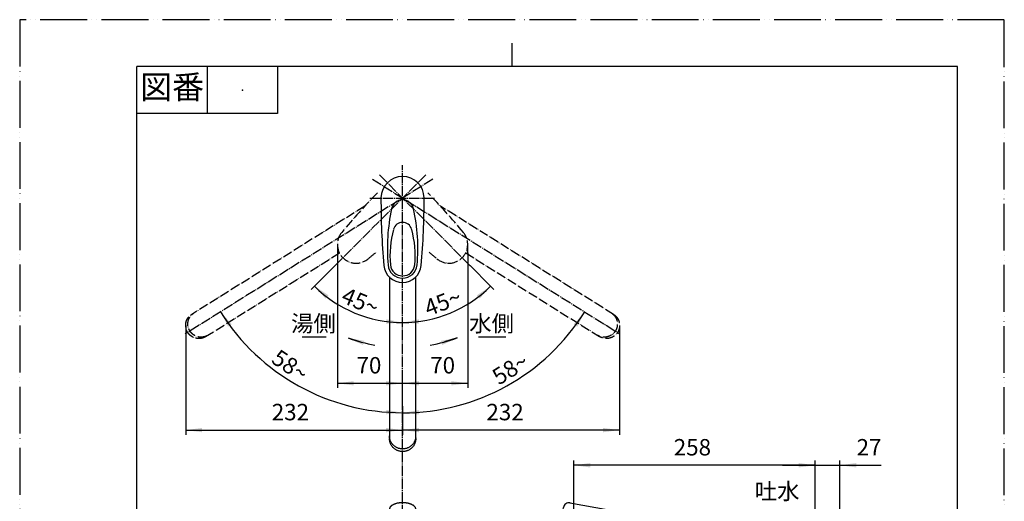
# Model space of a CAD drawing. Units: millimetres. Extents: x 0 to 1050, y 0 to 1485.
# Drawn here: x 0 to 1050, y 972 to 1485 of the extents above; entities that cross this region are included whole.
import ezdxf

# ---------------------------------------------------------------- set-up
doc = ezdxf.new("R2010")
doc.units = ezdxf.units.MM
doc.linetypes.add('DASH_CENTER', pattern=[14, 11, -1, 1, -1])
doc.linetypes.add('PHANTOM', pattern=[13, 10, -1, 0, -1, 0, -1])
doc.layers.add('1', color=7, linetype='Continuous')
doc.styles.add('CONVERTER_11', font='MS Mincho.ttf', dxfattribs={"width": 0.89})
doc.styles.add('CONVERTER_12', font='txt.shx', dxfattribs={"width": 0.9})
doc.dimstyles.new('ME10_DIM_10', dxfattribs={"dimtxt": 17.5, "dimasz": 17.5, "dimexe": 5, "dimexo": 0, "dimgap": 5, "dimtad": 1, "dimdsep": 46, "dimtxsty": 'CONVERTER_12', "dimsah": 1, "dimcen": 0.09, "dimclrd": 2, "dimclre": 2, "dimclrt": 7, "dimadec": 0, "dimazin": 0, "dimtfac": 1, "dimtdec": 4, "dimtix": 1, "dimtmove": 0, "dimatfit": 3, "dimfxl": 1, "dimtolj": 1, "dimtzin": 0, "dimarcsym": 0})
doc.dimstyles.new('ME10_DIM_11', dxfattribs={"dimtxt": 17.5, "dimasz": 17.5, "dimexe": 5, "dimexo": 0, "dimgap": 5, "dimtad": 1, "dimdsep": 46, "dimtxsty": 'CONVERTER_12', "dimsah": 1, "dimcen": 0.09, "dimclrd": 2, "dimclre": 2, "dimclrt": 7, "dimadec": 0, "dimazin": 0, "dimtfac": 1, "dimtdec": 4, "dimtix": 1, "dimtmove": 0, "dimatfit": 3, "dimfxl": 1, "dimtolj": 1, "dimtzin": 0, "dimarcsym": 0})
doc.dimstyles.new('ME10_DIM_12', dxfattribs={"dimtxt": 17.5, "dimasz": 17.5, "dimexe": 5, "dimexo": 0, "dimgap": 5, "dimtad": 1, "dimdsep": 46, "dimtxsty": 'CONVERTER_12', "dimsah": 1, "dimcen": 0.09, "dimclrd": 2, "dimclre": 2, "dimclrt": 7, "dimadec": 0, "dimazin": 0, "dimtfac": 1, "dimtdec": 4, "dimtix": 1, "dimtmove": 0, "dimatfit": 3, "dimfxl": 1, "dimtolj": 1, "dimtzin": 0, "dimarcsym": 0})
doc.dimstyles.new('ME10_DIM_13', dxfattribs={"dimtxt": 17.5, "dimasz": 17.5, "dimexe": 5, "dimexo": 0, "dimgap": 5, "dimtad": 1, "dimdsep": 46, "dimtxsty": 'CONVERTER_12', "dimsah": 1, "dimcen": 0.09, "dimclrd": 2, "dimclre": 2, "dimclrt": 7, "dimadec": 0, "dimazin": 0, "dimtfac": 1, "dimtdec": 4, "dimtix": 1, "dimtmove": 0, "dimatfit": 3, "dimfxl": 1, "dimtolj": 1, "dimtzin": 0, "dimarcsym": 0})
doc.dimstyles.new('ME10_DIM_19', dxfattribs={"dimtxt": 17.5, "dimasz": 17.5, "dimexe": 5, "dimexo": 0, "dimgap": 5, "dimtad": 1, "dimdsep": 46, "dimtxsty": 'CONVERTER_12', "dimsah": 1, "dimcen": 0.09, "dimclrd": 2, "dimclre": 2, "dimclrt": 7, "dimadec": 0, "dimazin": 0, "dimtfac": 1, "dimtdec": 4, "dimtix": 1, "dimtmove": 0, "dimatfit": 3, "dimfxl": 1, "dimtolj": 1, "dimtzin": 0, "dimarcsym": 0})
doc.dimstyles.new('ME10_DIM_20', dxfattribs={"dimtxt": 17.5, "dimasz": 17.5, "dimexe": 5, "dimexo": 0, "dimgap": 5, "dimtad": 1, "dimdsep": 46, "dimtxsty": 'CONVERTER_12', "dimsah": 1, "dimcen": 0.09, "dimclrd": 2, "dimclre": 2, "dimclrt": 7, "dimadec": 0, "dimazin": 0, "dimtfac": 1, "dimtdec": 4, "dimtix": 1, "dimtmove": 0, "dimatfit": 3, "dimfxl": 1, "dimtolj": 1, "dimtzin": 0, "dimarcsym": 0})
doc.dimstyles.new('ME10_DIM_24', dxfattribs={"dimtxt": 17.5, "dimasz": 17.5, "dimexe": 5, "dimexo": 0, "dimgap": 5, "dimtad": 1, "dimdsep": 46, "dimtxsty": 'CONVERTER_12', "dimsah": 1, "dimcen": 0.09, "dimclrd": 2, "dimclre": 2, "dimclrt": 7, "dimadec": 0, "dimazin": 0, "dimtfac": 1, "dimtdec": 4, "dimtix": 1, "dimtmove": 0, "dimatfit": 3, "dimfxl": 1, "dimtolj": 1, "dimtzin": 0, "dimarcsym": 0})
doc.dimstyles.new('ME10_DIM_25', dxfattribs={"dimtxt": 17.5, "dimasz": 17.5, "dimexe": 5, "dimexo": 0, "dimgap": 5, "dimtad": 1, "dimdsep": 46, "dimtxsty": 'CONVERTER_12', "dimsah": 1, "dimcen": 0.09, "dimclrd": 2, "dimclre": 2, "dimclrt": 7, "dimadec": 0, "dimazin": 0, "dimtfac": 1, "dimtdec": 4, "dimtix": 1, "dimtmove": 0, "dimatfit": 3, "dimfxl": 1, "dimtolj": 1, "dimtzin": 0, "dimarcsym": 0})
doc.dimstyles.new('ME10_DIM_26', dxfattribs={"dimtxt": 17.5, "dimasz": 17.5, "dimexe": 5, "dimexo": 0, "dimgap": 5, "dimtad": 1, "dimdsep": 46, "dimtxsty": 'CONVERTER_12', "dimsah": 1, "dimcen": 0.09, "dimclrd": 2, "dimclre": 2, "dimclrt": 7, "dimadec": 0, "dimazin": 0, "dimtfac": 1, "dimtdec": 4, "dimtix": 1, "dimtmove": 0, "dimatfit": 3, "dimfxl": 1, "dimtolj": 1, "dimtzin": 0, "dimarcsym": 0})
doc.dimstyles.new('ME10_DIM_27', dxfattribs={"dimtxt": 17.5, "dimasz": 17.5, "dimexe": 5, "dimexo": 0, "dimgap": 5, "dimtad": 1, "dimdsep": 46, "dimtxsty": 'CONVERTER_12', "dimsah": 1, "dimcen": 0.09, "dimclrd": 2, "dimclre": 2, "dimclrt": 7, "dimadec": 0, "dimazin": 0, "dimtfac": 1, "dimtdec": 4, "dimtix": 1, "dimtmove": 0, "dimatfit": 3, "dimfxl": 1, "dimtolj": 1, "dimtzin": 0, "dimarcsym": 0})
doc.dimstyles.get("Standard").update_dxf_attribs({"dimtxt": 0.18, "dimasz": 0.18, "dimexe": 0.18, "dimexo": 0.0625, "dimgap": 0.09, "dimtad": 0, "dimtih": 1, "dimtoh": 1, "dimdec": 4, "dimzin": 0, "dimdsep": 46, "dimtxsty": 'Standard', "dimcen": 0.09, "dimadec": 0, "dimazin": 0, "dimtfac": 1, "dimtdec": 4, "dimtofl": 0, "dimtmove": 0, "dimatfit": 3, "dimfxl": 1, "dimtolj": 1, "dimtzin": 0, "dimarcsym": 0})

# ---------------------------------------------------------------- blocks, each defined once
blk = doc.blocks.new('27-16-M1__24', base_point=(357.9, 948.1))
at = {"layer": '1', "color": 7, "linetype": 'Continuous'}
for centre, radius, start, end in [((408.3, 1294.9), 23, 0.2978, 179.7022), ((1135.3, 1291.1), 750, 179.7022, 185.2047), ((408.3, 1280.9), 12, 12.2879, 167.7121), ((-318.7, 1291.1), 750, 354.7953, 0.2978), ((589.6, 1241.4), 197.5, 167.7121, 185.2047), ((227.1, 1241.4), 197.5, 354.7953, 12.2879), ((502.2, 1233.4), 107.3, 164.8311, 185.2047), ((408.3, 1258.9), 10, 15.1689, 164.8311), ((314.5, 1233.4), 107.3, 354.7953, 15.1689), ((408.3, 1224.9), 20, 185.2047, 354.7953), ((408.3, 1224.9), 15.5, 185.2047, 354.7953), ((408.3, 1224.9), 13, 185.2047, 354.7953)]:
    blk.add_arc(centre, radius, start, end, dxfattribs=at)
at = {"layer": '1', "color": 5, "linetype": 'PHANTOM'}
for centre, radius, start, end in [((919.7, 778.1), 750, 135.8636, 140.2047), ((-103, 778.1), 750, 39.7953, 44.1364), ((358.8, 1245.4), 20, 140.2047, 309.7953), ((457.8, 1245.4), 20, 230.2047, 39.7953), ((-108.4, 1806.3), 750, 309.7953, 310.6359), ((925.1, 1806.3), 750, 229.3641, 230.2047)]:
    blk.add_arc(centre, radius, start, end, dxfattribs=at)
blk = doc.blocks.new('61-168-M1', base_point=(895.8, 732.8))
at = {"layer": '1', "color": 5, "linetype": 'PHANTOM'}
for p, q in [((368, 1286.2), (183.4, 1170.8)), ((633.3, 1170.8), (448.7, 1286.2)), ((198.2, 1147.1), (341, 1236.3)), ((475.7, 1236.3), (618.4, 1147.1))]:
    blk.add_line(p, q, dxfattribs=at)
at = {"layer": '1', "color": 7, "linetype": 'Continuous'}
for p, q in [((394.3, 1210.7), (394.3, 1038.4)), ((422.3, 1038.4), (422.3, 1210.7)), ((586.8, 970), (628.3, 962.6)), ((394.3, 806.4), (394.3, 963.2)), ((422.3, 963.2), (422.3, 806.4)), ((578, 954.3), (579.9, 965.1)), ((605.5, 949.4), (578, 954.3)), ((605.7, 950.4), (605.5, 949.4)), ((625.5, 946.9), (605.7, 950.4)), ((826.8, 816.1), (653.9, 951.2)), ((826.8, 795.8), (644.1, 938.6)), ((386.8, 793), (386.8, 817.6)), ((387.3, 818.1), (388.7, 818.1)), ((388.7, 818.7), (388.7, 818.1)), ((388.7, 818.1), (394.3, 818.1)), ((422.3, 818.1), (428, 818.1)), ((428, 818.1), (428, 818.7)), ((428, 818.1), (429.3, 818.1)), ((429.8, 817.6), (429.8, 793)), ((826.8, 817.6), (826.8, 816.1)), ((828.7, 818.1), (827.3, 818.1)), ((828.7, 818.1), (828.7, 818.7)), ((828.7, 818.1), (868, 818.1)), ((868, 818.1), (868, 818.7)), ((868, 818.1), (869.3, 818.1)), ((869.8, 817.6), (869.8, 808.2)), ((869.8, 808.2), (869.8, 793)), ((386.8, 793), (387, 792.8)), ((408.3, 792.8), (387, 792.8)), ((429.6, 792.8), (408.3, 792.8)), ((429.6, 792.8), (429.8, 793)), ((826.8, 795.8), (826.8, 793)), ((827, 792.8), (826.8, 793)), ((827, 792.8), (848.3, 792.8)), ((869.6, 792.8), (848.3, 792.8)), ((869.6, 792.8), (869.8, 793))]:
    blk.add_line(p, q, dxfattribs=at)
for centre, radius, start, end in [((585.8, 964), 6, 80, 170.0313), ((618.2, 905.5), 58, 51.9996, 80), ((618.2, 905.5), 42, 51.9996, 80), ((387.3, 817.6), 0.5, 90, 180), ((429.3, 817.6), 0.5, 0, 90), ((827.3, 817.6), 0.5, 90, 180), ((818.7, 806), 13, 308.7442, 51.2558), ((869.3, 817.6), 0.5, 0, 90)]:
    blk.add_arc(centre, radius, start, end, dxfattribs=at)
at = {"layer": '1', "color": 5, "linetype": 'PHANTOM'}
for points, knots in [([(177, 1159.1), (177, 1159.2), (177, 1159.5), (177, 1160.1), (177.1, 1161), (177.3, 1162.2), (177.6, 1163.4), (178, 1164.5), (178.5, 1165.6), (179.1, 1166.6), (179.8, 1167.6), (180.6, 1168.6), (181.5, 1169.4), (182.3, 1170), (182.9, 1170.5), (183.2, 1170.7), (183.4, 1170.8)], [0, 0, 0, 0, 0.339766, 0.680046, 1.893709, 3.107397, 4.317898, 5.528424, 6.735948, 7.943494, 9.148588, 10.353698, 11.557205, 12.76072, 13.36294, 13.963974, 13.963974, 13.963974, 13.963974]), ([(199.6, 1148), (199.2, 1147.8), (198.5, 1147.5), (197.3, 1147.1), (196.2, 1146.8), (195, 1146.6), (193.8, 1146.5), (192.5, 1146.5), (191.3, 1146.6), (190.2, 1146.9), (189, 1147.2), (187.8, 1147.6), (186.8, 1148.2), (185.7, 1148.8), (184.7, 1149.5), (183.8, 1150.3), (182.9, 1151.2), (182.2, 1152.1), (181.5, 1153.1), (180.9, 1154.2), (180.4, 1155.3), (179.9, 1156.4), (179.6, 1157.6), (179.4, 1158.8), (179.3, 1160), (179.3, 1161.3), (179.4, 1162.5), (179.6, 1163.7), (180, 1164.8), (180.4, 1166), (180.9, 1167.1), (181.5, 1168.1), (182.2, 1169.1), (183, 1170), (183.8, 1170.9), (184.6, 1171.5), (185.3, 1172), (185.6, 1172.2), (185.8, 1172.3)], [0, 0, 0, 0, 1.203516, 2.407022, 3.612133, 4.817226, 6.024773, 7.232297, 8.442823, 9.653324, 10.867011, 12.080674, 13.297324, 14.513952, 15.73301, 16.952052, 18.172677, 19.393294, 20.61446, 21.835627, 23.056244, 24.276869, 25.495911, 26.714969, 27.931597, 29.148247, 30.36191, 31.575597, 32.786098, 33.996624, 35.204148, 36.411694, 37.616788, 38.821898, 40.025405, 41.228921, 41.83114, 42.432175, 42.432175, 42.432175, 42.432175]), ([(631.9, 1171.6), (632.2, 1171.4), (632.8, 1170.9), (633.7, 1170), (634.5, 1169.1), (635.2, 1168.1), (635.8, 1167.1), (636.3, 1166), (636.7, 1164.8), (637, 1163.7), (637.2, 1162.5), (637.3, 1161.3), (637.3, 1160), (637.2, 1158.8), (637, 1157.6), (636.7, 1156.4), (636.3, 1155.3), (635.8, 1154.2), (635.2, 1153.1), (634.5, 1152.1), (633.7, 1151.2), (632.9, 1150.3), (632, 1149.5), (631, 1148.8), (629.9, 1148.2), (628.8, 1147.6), (627.7, 1147.2), (626.5, 1146.9), (625.3, 1146.6), (624.1, 1146.5), (622.9, 1146.5), (621.7, 1146.6), (620.5, 1146.8), (619.4, 1147.1), (618.2, 1147.5), (617.3, 1147.9), (616.6, 1148.2), (616.2, 1148.5), (616.1, 1148.6)], [0, 0, 0, 0, 1.203516, 2.407022, 3.612133, 4.817226, 6.024773, 7.232297, 8.442823, 9.653324, 10.867011, 12.080674, 13.297324, 14.513952, 15.73301, 16.952052, 18.172677, 19.393294, 20.61446, 21.835627, 23.056244, 24.276869, 25.495911, 26.714969, 27.931597, 29.148247, 30.36191, 31.575597, 32.786098, 33.996624, 35.204148, 36.411694, 37.616788, 38.821898, 40.025405, 41.228921, 41.83114, 42.432175, 42.432175, 42.432175, 42.432175]), ([(633.3, 1170.8), (633.4, 1170.7), (633.8, 1170.5), (634.1, 1170.3), (634.3, 1170.2)], [0, 0, 0, 0, 0.601035, 1.203254, 1.203254, 1.203254, 1.203254]), ([(634.3, 1170.2), (634.6, 1169.9), (635.2, 1169.4), (636.1, 1168.6), (636.8, 1167.6), (637.5, 1166.6), (638.1, 1165.6), (638.6, 1164.5), (639.1, 1163.4), (639.4, 1162.2), (639.6, 1161), (639.7, 1160.1), (639.7, 1159.5), (639.7, 1159.2), (639.7, 1159.1)], [0, 0, 0, 0, 1.203516, 2.407022, 3.612133, 4.817226, 6.024773, 7.232297, 8.442823, 9.653324, 10.867011, 12.080674, 12.41985, 12.758515, 12.758515, 12.758515, 12.758515]), ([(197.2, 1146.5), (196.8, 1146.3), (196.1, 1146), (195, 1145.6), (193.8, 1145.3), (192.6, 1145.1), (191.4, 1145), (190.2, 1145), (189, 1145.2), (187.8, 1145.4), (186.6, 1145.7), (185.5, 1146.2), (184.4, 1146.7), (183.4, 1147.3), (182.4, 1148), (181.4, 1148.8), (180.6, 1149.7), (179.8, 1150.6), (179.1, 1151.7), (178.5, 1152.7), (178, 1153.8), (177.6, 1155), (177.3, 1156.2), (177.1, 1157.2), (177, 1158.2), (177, 1158.8), (177, 1159.1)], [0, 0, 0, 0, 1.203516, 2.407022, 3.612133, 4.817226, 6.024773, 7.232297, 8.442823, 9.653324, 10.867011, 12.080674, 13.297324, 14.513952, 15.73301, 16.952052, 18.172677, 19.393294, 20.61446, 21.835627, 23.056244, 24.276869, 25.495911, 26.714969, 27.592472, 28.46866, 28.46866, 28.46866, 28.46866]), ([(639.7, 1159.1), (639.7, 1158.8), (639.7, 1158.2), (639.6, 1157.2), (639.4, 1156.2), (639.1, 1155), (638.7, 1153.8), (638.2, 1152.7), (637.6, 1151.7), (636.9, 1150.6), (636.1, 1149.7), (635.2, 1148.8), (634.3, 1148), (633.3, 1147.3), (632.3, 1146.7), (631.2, 1146.2), (630, 1145.7), (628.9, 1145.4), (627.7, 1145.2), (626.5, 1145), (625.3, 1145), (624.1, 1145.1), (622.9, 1145.3), (621.7, 1145.6), (620.6, 1146), (619.6, 1146.4), (618.9, 1146.8), (618.6, 1147), (618.4, 1147.1)], [0, 0, 0, 0, 0.87729, 1.755896, 2.974953, 4.193996, 5.414621, 6.635238, 7.856404, 9.07757, 10.298187, 11.518812, 12.737855, 13.956912, 15.173541, 16.39019, 17.603853, 18.817541, 20.028042, 21.238568, 22.446092, 23.653638, 24.858732, 26.063842, 27.267349, 28.470864, 29.073084, 29.674118, 29.674118, 29.674118, 29.674118]), ([(198.2, 1147.1), (198.1, 1147), (197.7, 1146.8), (197.4, 1146.6), (197.2, 1146.5)], [0, 0, 0, 0, 0.601035, 1.203254, 1.203254, 1.203254, 1.203254])]:
    blk.add_open_spline(points, degree=3, knots=knots, dxfattribs=at)
at = {"layer": '1', "color": 7, "linetype": 'Continuous'}
for points, knots in [([(422.3, 1040), (422.2, 1039.6), (422.1, 1038.8), (421.9, 1037.6), (421.5, 1036.4), (421, 1035.3), (420.5, 1034.3), (419.8, 1033.3), (419.1, 1032.3), (418.2, 1031.4), (417.3, 1030.6), (416.4, 1029.9), (415.3, 1029.2), (414.3, 1028.7), (413.1, 1028.2), (412, 1027.8), (410.8, 1027.6), (409.6, 1027.4), (408.3, 1027.4), (407.1, 1027.4), (405.9, 1027.6), (404.7, 1027.8), (403.5, 1028.2), (402.4, 1028.7), (401.3, 1029.2), (400.3, 1029.9), (399.3, 1030.6), (398.4, 1031.4), (397.6, 1032.3), (396.9, 1033.3), (396.2, 1034.3), (395.6, 1035.3), (395.2, 1036.4), (394.8, 1037.6), (394.5, 1038.8), (394.4, 1039.8), (394.3, 1040.6), (394.3, 1041), (394.3, 1041.2)], [0, 0, 0, 0, 1.203516, 2.407022, 3.612133, 4.817226, 6.024773, 7.232297, 8.442823, 9.653324, 10.867011, 12.080674, 13.297324, 14.513952, 15.73301, 16.952052, 18.172677, 19.393294, 20.61446, 21.835627, 23.056244, 24.276869, 25.495911, 26.714969, 27.931597, 29.148247, 30.36191, 31.575597, 32.786098, 33.996624, 35.204148, 36.411694, 37.616788, 38.821898, 40.025405, 41.228921, 41.83114, 42.432175, 42.432175, 42.432175, 42.432175]), ([(422.3, 1037.2), (422.2, 1036.8), (422.1, 1036), (421.9, 1034.8), (421.5, 1033.7), (421, 1032.6), (420.5, 1031.5), (419.8, 1030.5), (419.1, 1029.5), (418.2, 1028.6), (417.3, 1027.8), (416.4, 1027.1), (415.3, 1026.4), (414.3, 1025.9), (413.1, 1025.4), (412, 1025.1), (410.8, 1024.8), (409.6, 1024.6), (408.3, 1024.6), (407.1, 1024.6), (405.9, 1024.8), (404.7, 1025.1), (403.5, 1025.4), (402.4, 1025.9), (401.3, 1026.4), (400.3, 1027.1), (399.3, 1027.8), (398.4, 1028.6), (397.6, 1029.5), (396.9, 1030.5), (396.2, 1031.5), (395.6, 1032.6), (395.2, 1033.7), (394.8, 1034.8), (394.5, 1036), (394.4, 1037), (394.3, 1037.8), (394.3, 1038.2), (394.3, 1038.4)], [0, 0, 0, 0, 1.203516, 2.407022, 3.612133, 4.817226, 6.024773, 7.232297, 8.442823, 9.653324, 10.867011, 12.080674, 13.297324, 14.513952, 15.73301, 16.952052, 18.172677, 19.393294, 20.61446, 21.835627, 23.056244, 24.276869, 25.495911, 26.714969, 27.931597, 29.148247, 30.36191, 31.575597, 32.786098, 33.996624, 35.204148, 36.411694, 37.616788, 38.821898, 40.025405, 41.228921, 41.83114, 42.432175, 42.432175, 42.432175, 42.432175]), ([(422.3, 1038.4), (422.3, 1038.2), (422.3, 1037.8), (422.3, 1037.4), (422.3, 1037.2)], [0, 0, 0, 0, 0.601035, 1.203254, 1.203254, 1.203254, 1.203254]), ([(422.3, 963.8), (422.2, 964), (422.1, 964.4), (421.9, 965), (421.5, 965.6), (421, 966.2), (420.4, 966.7), (419.8, 967.2), (419, 967.6), (418.2, 968.1), (417.3, 968.5), (416.3, 968.8), (415.3, 969.2), (414.2, 969.4), (413.1, 969.7), (411.9, 969.8), (410.8, 970), (409.6, 970), (408.3, 970.1), (407.1, 970), (405.9, 970), (404.7, 969.8), (403.6, 969.7), (402.5, 969.4), (401.4, 969.2), (400.4, 968.8), (399.4, 968.5), (398.5, 968.1), (397.7, 967.6), (396.9, 967.2), (396.2, 966.7), (395.7, 966.2), (395.2, 965.6), (394.8, 965), (394.5, 964.4), (394.4, 963.9), (394.3, 963.5), (394.3, 963.3), (394.3, 963.2)], [0, 0, 0, 0, 0.632325, 1.263198, 1.967256, 2.669682, 3.47133, 4.271908, 5.179707, 6.086877, 7.095857, 8.10447, 9.200238, 10.295794, 11.457602, 12.619292, 13.822269, 15.025193, 16.24213, 17.459068, 18.661992, 19.864969, 21.026659, 22.188467, 23.284023, 24.379791, 25.388404, 26.397384, 27.304553, 28.212353, 29.012931, 29.814579, 30.517005, 31.221063, 31.851936, 32.484261, 32.788237, 33.089635, 33.089635, 33.089635, 33.089635]), ([(422.3, 963.2), (422.3, 963.3), (422.3, 963.5), (422.3, 963.7), (422.3, 963.8)], [0, 0, 0, 0, 0.3013984, 0.6053743, 0.6053743, 0.6053743, 0.6053743]), ([(422.3, 952), (422.2, 952.1), (422.1, 952.3), (421.8, 952.5), (421.4, 952.7), (420.9, 952.9), (420.4, 953.1), (419.7, 953.3), (419, 953.4), (418.2, 953.6), (417.3, 953.7), (416.3, 953.8), (415.3, 953.9), (414.2, 954), (413.1, 954.1), (411.9, 954.2), (410.8, 954.2), (409.5, 954.3), (408.3, 954.3), (407.1, 954.3), (405.9, 954.2), (404.7, 954.2), (403.6, 954.1), (402.5, 954), (401.4, 953.9), (400.4, 953.8), (399.4, 953.7), (398.5, 953.6), (397.7, 953.4), (397, 953.3), (396.3, 953.1), (395.7, 952.9), (395.3, 952.7), (394.9, 952.5), (394.6, 952.3), (394.4, 952.1), (394.3, 951.8), (394.4, 951.6), (394.6, 951.3), (394.9, 951.1), (395.3, 951), (395.7, 950.8), (396.3, 950.6), (397, 950.4), (397.7, 950.2), (398.4, 950.1), (398.9, 950), (399.3, 950), (399.4, 950)], [0, 0, 0, 0, 0.319682, 0.626894, 1.09278, 1.556526, 2.192245, 2.827941, 3.626744, 4.425232, 5.36661, 6.307945, 7.366211, 8.424429, 9.569162, 10.713876, 11.911698, 13.109511, 14.325226, 15.540941, 16.738754, 17.936576, 19.08129, 20.226022, 21.284241, 22.342507, 23.283842, 24.22522, 25.023708, 25.822511, 26.458207, 27.093926, 27.557672, 28.023558, 28.33077, 28.650452, 28.881291, 29.11213, 29.431812, 29.739024, 30.20491, 30.668656, 31.304375, 31.940071, 32.738874, 33.537362, 34.01524, 34.493034, 34.493034, 34.493034, 34.493034]), ([(417.3, 950), (417.4, 950), (417.7, 950), (418.3, 950.1), (419, 950.2), (419.7, 950.4), (420.4, 950.6), (420.9, 950.8), (421.4, 951), (421.8, 951.1), (422.1, 951.3), (422.3, 951.6), (422.4, 951.8), (422.3, 952), (422.3, 952)], [0, 0, 0, 0, 0.477794, 0.955672, 1.75416, 2.552963, 3.188659, 3.824378, 4.288124, 4.75401, 5.061222, 5.380904, 5.611743, 5.842582, 5.842582, 5.842582, 5.842582]), ([(408.3, 796.8), (408.1, 796.8), (407.7, 796.8), (406.9, 796.9), (405.9, 797), (404.7, 797.1), (403.6, 797.4), (402.4, 797.7), (401.4, 798.1), (400.3, 798.5), (399.4, 799), (398.5, 799.6), (397.6, 800.2), (396.9, 800.9), (396.2, 801.6), (395.7, 802.3), (395.2, 803.1), (394.8, 803.9), (394.5, 804.7), (394.4, 805.4), (394.3, 806), (394.3, 806.3), (394.3, 806.4)], [0, 0, 0, 0, 0.608938, 1.218415, 2.426953, 3.635562, 4.815676, 5.995942, 7.131174, 8.266656, 9.344355, 10.422424, 11.435427, 12.44894, 13.3973, 14.346293, 15.238696, 16.131745, 16.985847, 17.840381, 18.261767, 18.681401, 18.681401, 18.681401, 18.681401]), ([(408.3, 796.8), (408.5, 796.8), (408.9, 796.8), (409.8, 796.9), (410.8, 797), (411.9, 797.1), (413.1, 797.4), (414.2, 797.7), (415.3, 798.1), (416.3, 798.5), (417.3, 799), (418.2, 799.6), (419, 800.2), (419.8, 800.9), (420.5, 801.6), (421, 802.3), (421.5, 803.1), (421.9, 803.9), (422.1, 804.7), (422.3, 805.4), (422.3, 806), (422.3, 806.3), (422.3, 806.4)], [0, 0, 0, 0, 0.608938, 1.218415, 2.426953, 3.635562, 4.815676, 5.995942, 7.131174, 8.266656, 9.344355, 10.422424, 11.435427, 12.44894, 13.3973, 14.346293, 15.238696, 16.131745, 16.985847, 17.840381, 18.261767, 18.681401, 18.681401, 18.681401, 18.681401])]:
    blk.add_open_spline(points, degree=3, knots=knots, dxfattribs=at)
at = {"layer": '1', "color": 2, "linetype": 'Continuous'}
for points, knots in [([(420.5, 952), (420.5, 952.1), (420.4, 952.3), (420.1, 952.4), (419.8, 952.6), (419.4, 952.8), (418.9, 952.9), (418.3, 953.1), (417.7, 953.2), (416.9, 953.3), (416.2, 953.5), (415.3, 953.6), (414.4, 953.7), (413.5, 953.8), (412.5, 953.8), (411.5, 953.9), (410.4, 953.9), (409.4, 953.9), (408.3, 954), (407.3, 953.9), (406.2, 953.9), (405.2, 953.9), (404.2, 953.8), (403.2, 953.8), (402.3, 953.7), (401.4, 953.6), (400.5, 953.5), (399.7, 953.3), (399, 953.2), (398.4, 953.1), (397.8, 952.9), (397.3, 952.8), (396.9, 952.6), (396.6, 952.4), (396.3, 952.2), (396.1, 952.1), (396.1, 951.8), (396.1, 951.6), (396.3, 951.4), (396.6, 951.2), (396.9, 951.1), (397.3, 950.9), (397.8, 950.7), (398.3, 950.6), (398.9, 950.5), (399.2, 950.4), (399.4, 950.4)], [0, 0, 0, 0, 0.279721, 0.548532, 0.956183, 1.36196, 1.918214, 2.474448, 3.173401, 3.872078, 4.695784, 5.519452, 6.445435, 7.371376, 8.373017, 9.374641, 10.422736, 11.470822, 12.534573, 13.598323, 14.64641, 15.694504, 16.696129, 17.697769, 18.623711, 19.549693, 20.373362, 21.197068, 21.895744, 22.594697, 23.150931, 23.707185, 24.112963, 24.520613, 24.789424, 25.069145, 25.27113, 25.473114, 25.752835, 26.021646, 26.429296, 26.835074, 27.391328, 27.947562, 28.499797, 29.051757, 29.051757, 29.051757, 29.051757]), ([(417.3, 950.4), (417.4, 950.4), (417.8, 950.5), (418.3, 950.6), (418.9, 950.7), (419.4, 950.9), (419.8, 951.1), (420.1, 951.2), (420.4, 951.4), (420.5, 951.6), (420.6, 951.8), (420.6, 952), (420.5, 952)], [0, 0, 0, 0, 0.55196, 1.104195, 1.660429, 2.216683, 2.622461, 3.030111, 3.298922, 3.578643, 3.780627, 3.982612, 3.982612, 3.982612, 3.982612])]:
    blk.add_open_spline(points, degree=3, knots=knots, dxfattribs=at)
blk = doc.blocks.new('開示A4__33')
at = {"layer": '1', "color": 4, "linetype": 'PHANTOM'}
for p, q in [((0, 297), (0, 0)), ((210, 297), (0, 297)), ((210, 0), (210, 297))]:
    blk.add_line(p, q, dxfattribs=at)
at = {"layer": '1', "color": 2, "linetype": 'Continuous'}
for p, q in [((105, 287), (105, 292)), ((40, 287), (40, 277)), ((55, 287), (55, 277)), ((55, 277), (25, 277))]:
    blk.add_line(p, q, dxfattribs=at)
at = {"layer": '1', "color": 7, "linetype": 'Continuous'}
for p, q in [((105, 287), (25, 287)), ((25, 148.5), (25, 287)), ((200, 287), (105, 287)), ((200, 148.5), (200, 287))]:
    blk.add_line(p, q, dxfattribs=at)
at = {"layer": '1', "color": 4}
blk.add_point((47.5, 282), dxfattribs=at)
at = {"layer": '1', "color": 2, "insert": (32.5, 282), "char_height": 5, "attachment_point": 5, "line_spacing_factor": 0.454545, "style": 'CONVERTER_11'}
blk.add_mtext('図番', dxfattribs=at)
blk = doc.blocks.new('開示A4__34')
at = {"layer": '1'}
blk.add_blockref('開示A4__33', (0, 0), dxfattribs=at)
blk = doc.blocks.new('*D48')
at = {"layer": '1', "color": 2, "linetype": 'Continuous'}
for p, q in [((177, 1159.1), (177, 1042.5)), ((408.3, 1072.9), (408.3, 1042.5)), ((177, 1047.5), (408.3, 1047.5))]:
    blk.add_line(p, q, dxfattribs=at)
at = {"layer": '1', "color": 2}
for points in [[(194.5, 1049.8), (194.5, 1045.2), (177, 1047.5)], [(390.8, 1045.2), (390.8, 1049.8), (408.3, 1047.5)]]:
    blk.add_solid(points, dxfattribs=at)
at = {"layer": '1', "color": 7, "insert": (268.8, 1052.5), "char_height": 17.5, "attachment_point": 7, "rotation": 0.0001, "line_spacing_factor": 0.60024, "style": 'CONVERTER_12'}
blk.add_mtext('232', dxfattribs=at)
blk = doc.blocks.new('*D49')
at = {"layer": '1', "color": 2, "linetype": 'Continuous'}
for p, q in [((639.7, 1159.1), (639.7, 1042.5)), ((408.3, 1072.9), (408.3, 1042.5)), ((639.7, 1047.5), (408.3, 1047.5))]:
    blk.add_line(p, q, dxfattribs=at)
at = {"layer": '1', "color": 2}
for points in [[(425.8, 1049.8), (425.8, 1045.2), (408.3, 1047.5)], [(622.2, 1045.2), (622.2, 1049.8), (639.7, 1047.5)]]:
    blk.add_solid(points, dxfattribs=at)
at = {"layer": '1', "color": 7, "insert": (497.7, 1052.5), "char_height": 17.5, "attachment_point": 7, "rotation": 0.0001, "line_spacing_factor": 0.60024, "style": 'CONVERTER_12'}
blk.add_mtext('232', dxfattribs=at)
blk = doc.blocks.new('*D50')
at = {"layer": '1', "color": 2, "linetype": 'Continuous'}
for p, q in [((590.9, 947.3), (590.9, 1015)), ((848.3, 1010), (590.9, 1010)), ((848.3, 906.3), (848.3, 1015))]:
    blk.add_line(p, q, dxfattribs=at)
at = {"layer": '1', "color": 2}
for points in [[(608.4, 1012.4), (608.4, 1007.7), (590.9, 1010)], [(830.8, 1007.7), (830.8, 1012.4), (848.3, 1010)]]:
    blk.add_solid(points, dxfattribs=at)
at = {"layer": '1', "color": 7, "insert": (697.5, 1015), "char_height": 17.5, "attachment_point": 7, "rotation": 0.0001, "line_spacing_factor": 0.60024, "style": 'CONVERTER_12'}
blk.add_mtext('258', dxfattribs=at)
blk = doc.blocks.new('*D51')
at = {"layer": '1', "color": 2, "linetype": 'Continuous'}
for p, q in [((813.3, 1010), (848.3, 1010)), ((848.3, 906.3), (848.3, 1015)), ((848.3, 1010), (874.6, 1010)), ((874.6, 867.8), (874.6, 1015)), ((874.6, 1010), (918.8, 1010))]:
    blk.add_line(p, q, dxfattribs=at)
at = {"layer": '1', "color": 2}
for points in [[(830.8, 1007.7), (830.8, 1012.4), (848.3, 1010)], [(892.1, 1012.4), (892.1, 1007.7), (874.6, 1010)]]:
    blk.add_solid(points, dxfattribs=at)
at = {"layer": '1', "color": 7, "insert": (892.5, 1015), "char_height": 17.5, "attachment_point": 7, "rotation": 0.0001, "line_spacing_factor": 0.60024, "style": 'CONVERTER_12'}
blk.add_mtext('27', dxfattribs=at)
blk = doc.blocks.new('*D57')
at = {"layer": '1', "color": 2, "linetype": 'Continuous'}
for p, q in [((338.8, 1236.4), (338.8, 1092.4)), ((338.8, 1097.4), (408.3, 1097.4)), ((408.3, 1072.9), (408.3, 1102.4))]:
    blk.add_line(p, q, dxfattribs=at)
at = {"layer": '1', "color": 2}
for points in [[(356.3, 1099.7), (356.3, 1095.1), (338.8, 1097.4)], [(390.8, 1095.1), (390.8, 1099.7), (408.3, 1097.4)]]:
    blk.add_solid(points, dxfattribs=at)
at = {"layer": '1', "color": 7, "insert": (359.2, 1102.4), "char_height": 17.5, "attachment_point": 7, "rotation": 0.0001, "line_spacing_factor": 0.60024, "style": 'CONVERTER_12'}
blk.add_mtext('70', dxfattribs=at)
blk = doc.blocks.new('*D58')
at = {"layer": '1', "color": 2, "linetype": 'Continuous'}
for p, q in [((477.8, 1236.4), (477.8, 1092.4)), ((408.3, 1072.9), (408.3, 1102.4)), ((408.3, 1097.4), (477.8, 1097.4))]:
    blk.add_line(p, q, dxfattribs=at)
at = {"layer": '1', "color": 2}
for points in [[(425.8, 1099.7), (425.8, 1095.1), (408.3, 1097.4)], [(460.3, 1095.1), (460.3, 1099.7), (477.8, 1097.4)]]:
    blk.add_solid(points, dxfattribs=at)
at = {"layer": '1', "color": 7, "insert": (437.8, 1102.4), "char_height": 17.5, "attachment_point": 7, "rotation": 0.0001, "line_spacing_factor": 0.60024, "style": 'CONVERTER_12'}
blk.add_mtext('70', dxfattribs=at)
blk = doc.blocks.new('*D62')
at = {"layer": '1', "color": 2, "linetype": 'Continuous'}
for p, q in [((408.3, 1072.9), (408.3, 1066)), ((408.3, 1066), (408.3, 1061))]:
    blk.add_line(p, q, dxfattribs=at)
blk.add_arc((408.3, 1294.9), 228.9, 212, 270, dxfattribs=at)
at = {"layer": '1', "color": 2}
for points in [[(226, 1160.4), (222.2, 1157.8), (214.3, 1173.6)], [(390.8, 1064.4), (390.9, 1069), (408.3, 1066)]]:
    blk.add_solid(points, dxfattribs=at)
at = {"layer": '1', "color": 7, "insert": (267.1, 1120.2), "char_height": 17.5, "attachment_point": 7, "rotation": 325.953, "line_spacing_factor": 0.60024, "style": 'CONVERTER_12'}
blk.add_mtext('58{\\Fgdt;~}', dxfattribs=at)
blk = doc.blocks.new('*D63')
at = {"layer": '1', "color": 2, "linetype": 'Continuous'}
for p, q in [((408.3, 1072.9), (408.3, 1065.8)), ((408.3, 1065.8), (408.3, 1060.8))]:
    blk.add_line(p, q, dxfattribs=at)
blk.add_arc((408.3, 1294.9), 229, 270, 328, dxfattribs=at)
at = {"layer": '1', "color": 2}
for points in [[(594.6, 1157.7), (590.8, 1160.3), (602.6, 1173.5)], [(425.7, 1068.8), (425.9, 1064.2), (408.3, 1065.8)]]:
    blk.add_solid(points, dxfattribs=at)
at = {"layer": '1', "color": 7, "insert": (511.1, 1094.9), "char_height": 17.5, "attachment_point": 7, "rotation": 32.1067, "line_spacing_factor": 0.60024, "style": 'CONVERTER_12'}
blk.add_mtext('58{\\Fgdt;~}', dxfattribs=at)
blk = doc.blocks.new('*D64')
at = {"layer": '1', "color": 2, "linetype": 'Continuous'}
for p, q in [((336.1, 1222.6), (314.5, 1201)), ((314.5, 1201), (310.9, 1197.5))]:
    blk.add_line(p, q, dxfattribs=at)
blk.add_arc((408.3, 1294.9), 132.8, 225, 270, dxfattribs=at)
at = {"layer": '1', "color": 2}
for points in [[(329.2, 1191.2), (326.1, 1187.7), (314.5, 1201)], [(390.7, 1161), (391, 1165.6), (408.3, 1162.1)]]:
    blk.add_solid(points, dxfattribs=at)
at = {"layer": '1', "color": 7, "insert": (341.6, 1184.2), "char_height": 17.5, "attachment_point": 7, "rotation": 337.4794, "line_spacing_factor": 0.60024, "style": 'CONVERTER_12'}
blk.add_mtext('45{\\Fgdt;~}', dxfattribs=at)
blk = doc.blocks.new('*D65')
at = {"layer": '1', "color": 2, "linetype": 'Continuous'}
for p, q in [((480.5, 1222.8), (502.2, 1201)), ((502.2, 1201), (505.7, 1197.5))]:
    blk.add_line(p, q, dxfattribs=at)
blk.add_arc((408.3, 1294.9), 132.8, 270, 315, dxfattribs=at)
at = {"layer": '1', "color": 2}
for points in [[(490.6, 1187.7), (487.5, 1191.2), (502.2, 1201)], [(425.6, 1165.6), (426, 1161), (408.3, 1162.1)]]:
    blk.add_solid(points, dxfattribs=at)
at = {"layer": '1', "color": 7, "insert": (435.8, 1168.6), "char_height": 17.5, "attachment_point": 7, "rotation": 20.853, "line_spacing_factor": 0.60024, "style": 'CONVERTER_12'}
blk.add_mtext('45{\\Fgdt;~}', dxfattribs=at)

msp = doc.modelspace()

# ---------------------------------------------------------------- linework, layer by layer
at = {"layer": '1', "color": 2, "linetype": 'DASH_CENTER'}
for p, q in [((408.338, 1072.88), (408.338, 1329.88)), ((440.564, 1315.017), (176.594, 1150.071)), ((336.102, 1222.644), (433.087, 1319.629)), ((376.112, 1315.017), (640.082, 1150.071)), ((383.589, 1319.629), (480.461, 1222.757)), ((373.338, 1294.88), (443.338, 1294.88)), ((408.338, 760.817), (408.338, 1072.88))]:
    msp.add_line(p, q, dxfattribs=at)
at = {"layer": '1', "color": 2, "linetype": 'Continuous'}
for p, q in [((338.841, 1245.383), (338.841, 1236.383)), ((477.835, 1236.383), (477.835, 1245.383)), ((301.088, 1146.88), (326.832, 1146.88)), ((489.392, 1146.88), (518.564, 1146.88))]:
    msp.add_line(p, q, dxfattribs=at)
for start, end in [(250, 260), (280, 290)]:
    msp.add_arc((408.338, 1305.666), 170.155, start, end, dxfattribs=at)
at = {"layer": '1', "color": 2}
for points in [[(367.517, 1142.664), (366.12, 1138.273), (350.141, 1145.772)], [(450.556, 1138.273), (449.159, 1142.664), (466.535, 1145.772)]]:
    msp.add_solid(points, dxfattribs=at)

# ---------------------------------------------------------------- block references
at = {"layer": '1', "xscale": 5, "yscale": 5, "zscale": 5}
msp.add_blockref('開示A4__34', (0, 0), dxfattribs=at)
at = {"layer": '1'}
for name, p in [('27-16-M1__24', (357.886, 948.13)), ('61-168-M1', (895.838, 732.827))]:
    msp.add_blockref(name, p, dxfattribs=at)

# ---------------------------------------------------------------- texts
at = {"color": 7, "char_height": 17.5, "attachment_point": 5, "style": 'CONVERTER_11'}
for s, insert in [('湯側', (313.274, 1158.88)), ('水側', (503.274, 1158.88)), ('吐水', (807.729, 980.05))]:
    msp.add_mtext(s, dxfattribs=dict(at, insert=insert))

# ---------------------------------------------------------------- dimensions: what is measured, and where the dimension line sits
at = {"layer": '1'}
for base, p1, p2, dimstyle, picture, middle in [((297.385, 1094.716), (214.255, 1173.604), (408.338, 1072.88), 'ME10_DIM_24', '*D62', (287.904, 1116.646)), ((357.537, 1172.235), (336.102, 1222.644), (408.338, 1162.13), 'ME10_DIM_26', '*D64', (362.759, 1184.955)), ((519.375, 1094.565), (408.338, 1072.88), (602.567, 1173.512), 'ME10_DIM_25', '*D63', (522.76, 1112.525)), ((459.139, 1172.235), (408.338, 1162.13), (480.461, 1222.757), 'ME10_DIM_27', '*D65', (450.699, 1183.675))]:
    dim = msp.add_angular_dim_3p(base=base, center=(408.338, 1294.88), p1=p1, p2=p2, dimstyle=dimstyle, dxfattribs=at)
    dim.commit()
    dim.dimension.update_dxf_attribs({"geometry": picture, "text_midpoint": middle})
for base, p1, p2, text, dimstyle, picture, middle in [((338.841, 1097.418), (408.338, 1072.88), (338.841, 1236.383), '70', 'ME10_DIM_19', '*D57', (372.329, 1111.168)), ((408.338, 1097.418), (477.835, 1236.383), (408.338, 1072.88), '70', 'ME10_DIM_20', '*D58', (450.974, 1111.168)), ((176.983, 1047.457), (408.338, 1072.88), (176.983, 1159.111), '232', 'ME10_DIM_10', '*D48', (289.751, 1061.207)), ((639.693, 1047.457), (408.338, 1072.88), (639.693, 1159.113), '232', 'ME10_DIM_11', '*D49', (518.701, 1061.207)), ((848.338, 1010.05), (590.938, 947.289), (848.338, 906.315), '258', 'ME10_DIM_12', '*D50', (718.493, 1023.8)), ((848.338, 1010.05), (874.57, 867.782), (848.338, 906.315), '27', 'ME10_DIM_13', '*D51', (905.644, 1023.8))]:
    dim = msp.add_linear_dim(base=base, p1=p1, p2=p2, text=text, dimstyle=dimstyle, dxfattribs=at)
    dim.commit()
    dim.dimension.update_dxf_attribs({"geometry": picture, "text_midpoint": middle, "text_rotation": 0.000139})

# ---------------------------------------------------------------- leaders
at = {"layer": '1', "color": 2, "linetype": 'Continuous', "has_arrowhead": 0}
for points in [[(350.141, 1145.772), (363.483, 1141.529)], [(466.535, 1145.772), (453.193, 1141.529)]]:
    msp.add_leader(points, dimstyle='Standard', dxfattribs=at)

doc.saveas('drawing.dxf')
